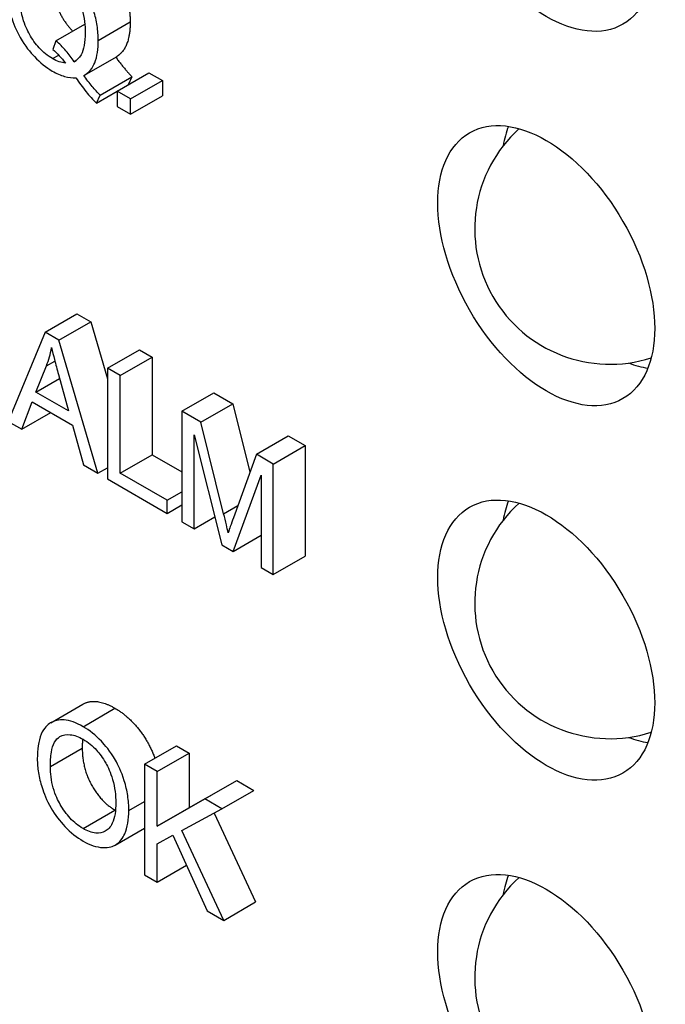
# Model space of a CAD drawing. Extents: x 0 to 5887, y 0 to 2623.
# Drawn here: x 355 to 358, y 111 to 116 of the extents above; entities that cross this region are included whole.
import ezdxf

# ---------------------------------------------------------------- set-up
doc = ezdxf.new("R2010")
doc.units = 0
doc.header["$LTSCALE"] = 25.4
doc.layers.get('0').update_dxf_attribs({"linetype": 'CONTINUOUS'})

msp = doc.modelspace()

# ---------------------------------------------------------------- linework, layer by layer
for p, q in [((355.3556803, 116.2267501), (355.532457, 116.3288122)), ((355.1212356, 116.2248831), (355.2809495, 116.317094)), ((355.1212356, 116.2248831), (355.1042586, 116.1758747)), ((355.1026417, 116.1254659), (355.1365, 116.145014)), ((355.221481, 116.108663), (355.2327, 116.1151404)), ((355.2794487, 116.0342232), (355.4562254, 116.1362853)), ((355.3657857, 115.923131), (355.5425624, 116.0251931)), ((355.4599678, 115.9453015), (355.6367445, 116.0473636)), ((355.5425624, 116.0251931), (355.5222419, 115.9812555)), ((355.5339392, 115.9025941), (355.7107159, 116.0046562)), ((355.6367445, 116.0473636), (355.7107159, 116.0046562)), ((355.7107159, 116.0046562), (355.7107159, 115.9192414)), ((355.3451707, 115.8785566), (355.4599678, 115.9448347)), ((355.4599678, 115.9453015), (355.4599678, 115.8598867)), ((355.5339392, 115.9025941), (355.4599678, 115.9453015)), ((355.3451707, 115.8785566), (355.3657857, 115.923131)), ((355.5339392, 115.8171794), (355.7107159, 115.9192414)), ((355.5339392, 115.8171794), (355.5339392, 115.9025941)), ((355.4599678, 115.8598867), (355.5339392, 115.8171794)), ((355.0610076, 114.6100278), (355.2377843, 114.7120898)), ((355.2377843, 114.7120898), (355.3137767, 114.6682156)), ((355.137, 114.5661535), (355.3137767, 114.6682156)), ((355.3137767, 114.6682156), (355.4066114, 114.3522265)), ((355.0610076, 114.6100278), (354.8572832, 114.1152756)), ((355.137, 114.5661535), (355.0610076, 114.6100278)), ((355.3536593, 113.8286928), (355.137, 114.5661535)), ((355.4066114, 114.4104933), (355.5833881, 114.5125554)), ((355.4769448, 114.3698863), (355.6537215, 114.4719484)), ((355.5833881, 114.5125554), (355.6537215, 114.4719484)), ((355.6537215, 114.4719484), (355.6537215, 113.9319217)), ((355.0100765, 114.2781704), (355.0686877, 114.424029)), ((355.0686877, 114.424029), (355.114904, 114.450712)), ((355.1345747, 114.3761874), (355.1903564, 114.1740858)), ((355.4769448, 114.3698863), (355.4066114, 114.4104933)), ((355.4066114, 114.4104933), (355.4066114, 113.7981208)), ((355.4769448, 113.8298597), (355.4769448, 114.3698863)), ((355.0100765, 114.2781704), (355.1407974, 114.3536422)), ((355.1903564, 114.1740858), (355.0100765, 114.2781704)), ((355.819315, 114.1722188), (355.9960917, 114.2742809)), ((355.9960917, 114.2742809), (356.1015918, 114.2133704)), ((354.9316588, 114.0723349), (354.9898657, 114.2240278)), ((354.9898657, 114.2240278), (355.212184, 114.0956722)), ((355.9248151, 114.1113083), (356.1015918, 114.2133704)), ((356.1015918, 114.2133704), (356.1956587, 113.8346005)), ((354.9316588, 114.0723349), (355.0921321, 114.1649842)), ((355.819315, 114.1722188), (355.819315, 113.5598463)), ((355.9248151, 114.1113083), (355.819315, 114.1722188)), ((354.8572832, 114.1152756), (354.9316588, 114.0723349)), ((355.212184, 114.0956722), (355.2736247, 113.8749008)), ((356.050526, 113.6051208), (355.9248151, 114.1113083)), ((355.8868189, 113.5208729), (355.8868189, 114.0422297)), ((355.8868189, 114.0422297), (356.0404206, 113.432191)), ((356.2316143, 113.9341777), (356.408391, 114.0362398)), ((356.408391, 114.0362398), (356.5025731, 113.9818637)), ((356.3257964, 113.8798016), (356.5025731, 113.9818637)), ((356.5025731, 113.9818637), (356.5025731, 113.3694912)), ((355.4769448, 113.8298597), (355.6537215, 113.9319217)), ((355.6537215, 113.9319217), (355.819315, 113.8363163)), ((356.2316143, 113.9341777), (356.1042866, 113.5815501)), ((356.3257964, 113.8798016), (356.2316143, 113.9341777)), ((355.2736247, 113.8749008), (355.3536593, 113.8286928)), ((356.3257964, 113.2674292), (356.3257964, 113.8798016)), ((355.3536593, 113.8286928), (355.4066114, 113.8592647)), ((355.7380677, 113.6791003), (355.4769448, 113.8298597)), ((356.1034781, 113.3957847), (356.2582925, 113.8188911)), ((356.2582925, 113.8188911), (356.2582925, 113.3064026)), ((355.4066114, 113.7981208), (355.7380677, 113.6067544)), ((355.7380677, 113.6791003), (355.819315, 113.7260084)), ((355.7380677, 113.6067544), (355.7380677, 113.6791003)), ((355.7380677, 113.6067544), (355.819315, 113.6536626)), ((356.050526, 113.6051208), (356.1291985, 113.6505424)), ((355.819315, 113.5598463), (355.8868189, 113.5208729)), ((355.8868189, 113.5208729), (356.0014302, 113.5870438)), ((356.1034781, 113.3957847), (356.2582925, 113.4851668)), ((356.0404206, 113.432191), (356.1034781, 113.3957847)), ((356.3257964, 113.2674292), (356.5025731, 113.3694912)), ((356.2582925, 113.3064026), (356.3257964, 113.2674292)), ((355.0932017, 112.447494), (355.2699784, 112.5495561)), ((355.2716036, 112.425274), (355.4483803, 112.527336)), ((355.0901111, 112.2042691), (355.2668878, 112.3063312)), ((355.6123569, 112.2178048), (355.7891336, 112.3198669)), ((355.7891336, 112.3198669), (355.859467, 112.2792599)), ((355.6826903, 112.1771978), (355.859467, 112.2792599)), ((355.859467, 112.2792599), (355.859467, 111.9758741)), ((355.6826903, 112.1771978), (355.6123569, 112.2178048)), ((355.6123569, 112.2178048), (355.6123569, 111.6054323)), ((355.6826903, 111.873812), (355.6826903, 112.1771978)), ((355.859467, 111.9758741), (356.1230152, 112.1271002)), ((355.9462385, 112.0250382), (356.1230152, 112.1271002)), ((356.1230152, 112.1271002), (356.2180057, 112.0722574)), ((355.9462385, 112.0250382), (355.6826903, 111.873812)), ((356.041229, 111.9701954), (355.9462385, 112.0250382)), ((356.041229, 111.9701954), (356.2180057, 112.0722574)), ((355.2711994, 111.8616766), (355.4479761, 111.9637387)), ((355.5250464, 111.9610938), (355.6123569, 112.0115025)), ((355.6826903, 111.873812), (355.859467, 111.9758741)), ((355.8189108, 111.8502413), (356.041229, 111.9701954)), ((355.9981746, 111.9469649), (356.2277069, 111.454284)), ((355.4499067, 111.7696719), (355.6123569, 111.8634626)), ((355.6826903, 111.7771953), (355.7695965, 111.8241035)), ((355.7695965, 111.8241035), (355.9583649, 111.4056645)), ((356.0509302, 111.3522219), (355.8189108, 111.8502413)), ((355.6826903, 111.5648253), (355.6826903, 111.7771953)), ((355.6826903, 111.5648253), (355.8444357, 111.6582091)), ((355.6123569, 111.6054323), (355.6826903, 111.5648253)), ((356.0509302, 111.3522219), (356.2277069, 111.454284)), ((355.9583649, 111.4056645), (356.0509302, 111.3522219))]:
    msp.add_line(p, q)
for centre in [(358.1917874, 115.1827921), (358.1917874, 113.1088908), (358.1917874, 111.0349895)]:
    msp.add_arc(centre, 0.75, 132.2867368, 287.7132632)
for centre in [(357.838234, 117.0525693), (357.838234, 114.978668), (357.838234, 112.9047666), (357.838234, 110.8308653)]:
    msp.add_ellipse(centre, major_axis=(-0.425, 0.7361216), ratio=0.577350269)
for centre, start_param, end_param in [((358.1917874, 115.1827921), 3.570574537, 3.755848533), ((358.1917874, 115.1827921), 5.668929428, 5.854203423), ((358.1917874, 113.1088908), 3.570574537, 3.755848533), ((358.1917874, 113.1088908), 5.668929428, 5.854203423), ((358.1917874, 111.0349895), 3.570574537, 3.755848533)]:
    msp.add_ellipse(centre, major_axis=(0.425, -0.7361216), ratio=0.577350269, start_param=start_param, end_param=end_param)
for points in [[(355.2790142, 116.7915921), (355.3525814, 116.7491181), (355.4706121, 116.6002257), (355.532457, 116.4198279), (355.532457, 116.3288122)], [(355.4524681, 116.134116), (355.5013517, 116.0671807), (355.5425624, 116.0251931)], [(355.2699784, 112.5495561), (355.3399362, 112.5899463), (355.4483803, 112.527336)], [(355.269038, 112.3571862), (355.2668878, 112.3339616), (355.2668878, 112.3063312)], [(355.2668878, 112.3063312), (355.2668878, 112.1957121), (355.3699626, 112.0087798), (355.4479761, 111.9637387)], [(355.4479761, 111.9637387), (355.4494303, 111.9628991), (355.450875, 111.9620866)]]:
    msp.add_open_spline(points, degree=2)
for points, degree, knots in [([(355.3556803, 116.2267501), (355.3556803, 116.2530027), (355.3537508, 116.2803069), (355.3453056, 116.3352637), (355.3391125, 116.3624394), (355.3151024, 116.4402445), (355.296503, 116.4774676), (355.2551653, 116.5498133), (355.2261329, 116.5848562), (355.1714645, 116.6426675), (355.137341, 116.669263), (355.1022375, 116.6895301)], 3, [-0.0745819638, -0.0745819638, -0.0745819638, -0.0745819638, -0.06792023049, -0.06792023049, -0.06163555619, -0.06163555619, -0.05023576637, -0.05023576637, -0.0297863055, -0.0297863055, 0, 0, 0, 0]), ([(355.1026417, 116.6197513), (355.1156238, 116.6122561), (355.1285206, 116.6034107), (355.1535175, 116.5829826), (355.1653873, 116.5716994), (355.1918711, 116.5425853), (355.2108009, 116.5188154), (355.2424768, 116.4626141), (355.2555749, 116.4329978), (355.2785379, 116.3524076), (355.2833259, 116.308911), (355.2833259, 116.268524)], 3, [-0.1265698547, -0.1265698547, -0.1265698547, -0.1265698547, -0.1038991416, -0.1038991416, -0.0819863454, -0.0819863454, -0.0531454263, -0.0531454263, -0.0296782494, -0.0296782494, 0, 0, 0, 0]), ([(355.0975217, 116.5799222), (355.0975217, 116.4604349), (355.1768645, 116.3154046), (355.2137475, 116.2782949)], 2, [0, 0, 0, 1, 1.551688751, 1.551688751, 1.551688751]), ([(354.8483905, 116.5191673), (354.8483905, 116.4932491), (354.8503203, 116.4662945), (354.8587418, 116.4119235), (354.8649238, 116.3849996), (354.8843459, 116.3223387), (354.900137, 116.2826505), (354.9500561, 116.1953243), (354.9789992, 116.1602745), (355.0332049, 116.1029041), (355.0665938, 116.0767329), (355.1010249, 116.0568541)], 3, [-0.09684230245, -0.09684230245, -0.09684230245, -0.09684230245, -0.08198837388, -0.08198837388, -0.06792736379, -0.06792736379, -0.04982513378, -0.04982513378, -0.02921575717, -0.02921575717, 0, 0, 0, 0]), ([(355.1026417, 116.1254659), (355.0895079, 116.1330488), (355.0764097, 116.1419156), (355.0513508, 116.1620907), (355.0395449, 116.1730934), (355.0075321, 116.2078051), (354.9895807, 116.2332135), (354.9639377, 116.2790613), (354.9486812, 116.3091378), (354.9249555, 116.3949599), (354.920745, 116.4382684), (354.920745, 116.4778602)], 3, [-0.1473410803, -0.1473410803, -0.1473410803, -0.1473410803, -0.1225685814, -0.1225685814, -0.0991672511, -0.0991672511, -0.056627344, -0.056627344, -0.0290939157, -0.0290939157, 0, 0, 0, 0]), ([(355.532457, 116.3288122), (355.532457, 116.2531991), (355.4937871, 116.1579716), (355.4562254, 116.1362853)], 2, [0, 0, 0, 1, 1.952380952, 1.952380952, 1.952380952]), ([(355.221481, 116.108663), (355.2077661, 116.1299939), (355.1926617, 116.1499173), (355.1589606, 116.188989), (355.140269, 116.2077404), (355.1212356, 116.2248831)], 3, [-0.03201912297, -0.03201912297, -0.03201912297, -0.03201912297, -0.01677147526, -0.01677147526, 0, 0, 0, 0]), ([(355.2833259, 116.268524), (355.2833259, 116.2438896), (355.2816778, 116.2198768), (355.2739128, 116.1789626), (355.2683419, 116.1614193), (355.2505973, 116.1292344), (355.2378151, 116.1163677), (355.221481, 116.108663)], 3, [-0.05273513769, -0.05273513769, -0.05273513769, -0.05273513769, -0.03462479574, -0.03462479574, -0.01872572353, -0.01872572353, 0, 0, 0, 0]), ([(355.2756458, 116.0321165), (355.2889372, 116.0391764), (355.3007406, 116.0485481), (355.3235709, 116.0751757), (355.331211, 116.0908795), (355.3501134, 116.1374281), (355.3556803, 116.180462), (355.3556803, 116.2267501)], 3, [-0.05410478196, -0.05410478196, -0.05410478196, -0.05410478196, -0.04515282581, -0.04515282581, -0.03401464909, -0.03401464909, 0, 0, 0, 0]), ([(355.1042586, 116.1758747), (355.116461, 116.1653853), (355.1283149, 116.1538977), (355.1516469, 116.1286792), (355.1629564, 116.1150601), (355.1737836, 116.1007283)], 3, [-0.02159802381, -0.02159802381, -0.02159802381, -0.02159802381, -0.01093911191, -0.01093911191, 0, 0, 0, 0]), ([(355.1737836, 116.1007283), (355.1626224, 116.1017376), (355.1511035, 116.1042986), (355.1271545, 116.1126262), (355.1149467, 116.1183617), (355.1026417, 116.1254659)], 3, [-0.02071923653, -0.02071923653, -0.02071923653, -0.02071923653, -0.01044107543, -0.01044107543, 0, 0, 0, 0]), ([(355.1010249, 116.0568541), (355.1240503, 116.0435604), (355.1468215, 116.0334203), (355.1909133, 116.0209293), (355.2115878, 116.0185863), (355.2311821, 116.0199811)], 3, [-0.03860720067, -0.03860720067, -0.03860720067, -0.03860720067, -0.01906918018, -0.01906918018, 0, 0, 0, 0]), ([(355.2311821, 116.0199811), (355.2492329, 115.9931509), (355.2682546, 115.9669844), (355.3063963, 115.9196624), (355.3254103, 115.8982184), (355.3451707, 115.8785566)], 3, [-0.03732628743, -0.03732628743, -0.03732628743, -0.03732628743, -0.01783037443, -0.01783037443, 0, 0, 0, 0]), ([(355.3657857, 115.923131), (355.3510216, 115.9381734), (355.3364984, 115.9546201), (355.3065547, 115.9908242), (355.2907577, 116.011422), (355.2756458, 116.0321165)], 3, [-0.02895427161, -0.02895427161, -0.02895427161, -0.02895427161, -0.01554971141, -0.01554971141, 0, 0, 0, 0]), ([(355.0686877, 114.424029), (355.0746948, 114.4398287), (355.0801301, 114.4561775), (355.0897078, 114.4897451), (355.0938599, 114.5069123), (355.0973869, 114.524613)], 3, [-0.02985786155, -0.02985786155, -0.02985786155, -0.02985786155, -0.01480928754, -0.01480928754, 0, 0, 0, 0]), ([(355.0973869, 114.524613), (355.1019432, 114.5033932), (355.1073952, 114.4806292), (355.1195775, 114.4320066), (355.127122, 114.4035314), (355.1345747, 114.3761874)], 3, [-0.03223598656, -0.03223598656, -0.03223598656, -0.03223598656, -0.01807412396, -0.01807412396, 0, 0, 0, 0]), ([(356.0759915, 113.4998693), (356.0727703, 113.5136316), (356.0688959, 113.5297593), (356.0607415, 113.563462), (356.0554373, 113.58514), (356.050526, 113.6051208)], 3, [-0.02235124774, -0.02235124774, -0.02235124774, -0.02235124774, -0.01327049672, -0.01327049672, 0, 0, 0, 0]), ([(356.1042866, 113.5815501), (356.0987682, 113.5662837), (356.0928687, 113.5497566), (356.0837762, 113.5235087), (356.079508, 113.5109433), (356.0759915, 113.4998693)], 3, [-0.02453921511, -0.02453921511, -0.02453921511, -0.02453921511, -0.01008125786, -0.01008125786, 0, 0, 0, 0]), ([(355.4483803, 112.527336), (355.5219474, 112.484862), (355.6382576, 112.3376802), (355.6690737, 112.2505503)], 2, [0, 0, 0, 1, 1.970845086, 1.970845086, 1.970845086]), ([(355.2716036, 112.425274), (355.2530452, 112.4359887), (355.2345142, 112.4449132), (355.1991628, 112.4575311), (355.1825169, 112.4614349), (355.1377037, 112.4652341), (355.1125716, 112.4593331), (355.0762902, 112.4372311), (355.0552871, 112.4203138), (355.0235911, 112.3454669), (355.0177566, 112.2975188), (355.0177566, 112.2469765)], 3, [-0.1914346576, -0.1914346576, -0.1914346576, -0.1914346576, -0.1588980856, -0.1588980856, -0.1283405818, -0.1283405818, -0.0734867881, -0.0734867881, -0.0371408375, -0.0371408375, 0, 0, 0, 0]), ([(355.5250464, 111.9610938), (355.5250464, 111.9876473), (355.5231123, 112.015275), (355.5146076, 112.070732), (355.50838, 112.0980994), (355.4840147, 112.1768493), (355.4650396, 112.2143561), (355.4217712, 112.2898175), (355.3911847, 112.3250319), (355.3405247, 112.3786081), (355.3065552, 112.4050947), (355.2716036, 112.425274)], 3, [-0.06480513229, -0.06480513229, -0.06480513229, -0.06480513229, -0.05981321785, -0.05981321785, -0.05512545425, -0.05512545425, -0.04655354242, -0.04655354242, -0.02965739773, -0.02965739773, 0, 0, 0, 0]), ([(355.0901111, 112.2042691), (355.0901111, 112.2316879), (355.0916992, 112.2590083), (355.0995302, 112.3038843), (355.1050711, 112.3230847), (355.1210602, 112.3525176), (355.1307626, 112.3634162), (355.1597421, 112.3789336), (355.1793207, 112.3829949), (355.2232719, 112.3787391), (355.2472827, 112.3697703), (355.2720078, 112.3554953)], 3, [-0.09205293378, -0.09205293378, -0.09205293378, -0.09205293378, -0.07187986136, -0.07187986136, -0.05512905786, -0.05512905786, -0.04039251434, -0.04039251434, -0.02097997803, -0.02097997803, 0, 0, 0, 0]), ([(355.2720078, 112.3554953), (355.2850013, 112.3479935), (355.2979092, 112.3391392), (355.3229271, 112.3186881), (355.3348062, 112.3073916), (355.3613446, 112.2782029), (355.3801779, 112.2545098), (355.4095202, 112.2024357), (355.4237087, 112.1727726), (355.447858, 112.0880538), (355.4526919, 112.0443819), (355.4526919, 112.0038012)], 3, [-0.1516136265, -0.1516136265, -0.1516136265, -0.1516136265, -0.1220790672, -0.1220790672, -0.0935315663, -0.0935315663, -0.0558686686, -0.0558686686, -0.0298206258, -0.0298206258, 0, 0, 0, 0]), ([(355.0177566, 112.2469765), (355.0177566, 112.2223128), (355.0198778, 112.1966618), (355.0287124, 112.1434659), (355.0352997, 112.1165103), (355.0536362, 112.0586228), (355.0686681, 112.0188125), (355.1162983, 111.9371405), (355.1425253, 111.9020623), (355.2029123, 111.8382649), (355.2368148, 111.8119832), (355.2716036, 111.7918979)], 3, [-0.1419281779, -0.1419281779, -0.1419281779, -0.1419281779, -0.1140500217, -0.1140500217, -0.0863551935, -0.0863551935, -0.0554722705, -0.0554722705, -0.0295192904, -0.0295192904, 0, 0, 0, 0]), ([(355.2711994, 111.8616766), (355.2586684, 111.8689114), (355.2461811, 111.8773538), (355.2221795, 111.8965609), (355.2108207, 111.907052), (355.178881, 111.9411843), (355.1605966, 111.9667564), (355.1332362, 112.0149083), (355.1177788, 112.0454803), (355.0944581, 112.1271128), (355.0901111, 112.1671725), (355.0901111, 112.2042691)], 3, [-0.1304947946, -0.1304947946, -0.1304947946, -0.1304947946, -0.1101567951, -0.1101567951, -0.0908218731, -0.0908218731, -0.0538228536, -0.0538228536, -0.0272603573, -0.0272603573, 0, 0, 0, 0]), ([(355.4526919, 112.0038012), (355.4526919, 111.9616424), (355.4478423, 111.9209273), (355.4232605, 111.8679672), (355.4096448, 111.8545879), (355.3790582, 111.8377764), (355.3615541, 111.834195), (355.3192524, 111.8384512), (355.2954723, 111.8476627), (355.2711994, 111.8616766)], 3, [-0.08165834028, -0.08165834028, -0.08165834028, -0.08165834028, -0.05685822414, -0.05685822414, -0.03882835429, -0.03882835429, -0.02059619775, -0.02059619775, 0, 0, 0, 0]), ([(355.2716036, 111.7918979), (355.290453, 111.7810152), (355.3091302, 111.7723654), (355.3458065, 111.7601208), (355.3634193, 111.7565998), (355.4167672, 111.7533573), (355.4387703, 111.7631997), (355.4752567, 111.7844031), (355.4914117, 111.8082516), (355.5182407, 111.867872), (355.5250464, 111.9120439), (355.5250464, 111.9610938)], 3, [-0.08052814446, -0.08052814446, -0.08052814446, -0.08052814446, -0.07544799524, -0.07544799524, -0.0704261023, -0.0704261023, -0.05969695347, -0.05969695347, -0.03604414071, -0.03604414071, 0, 0, 0, 0])]:
    msp.add_open_spline(points, degree=degree, knots=knots)

doc.saveas('drawing.dxf')
